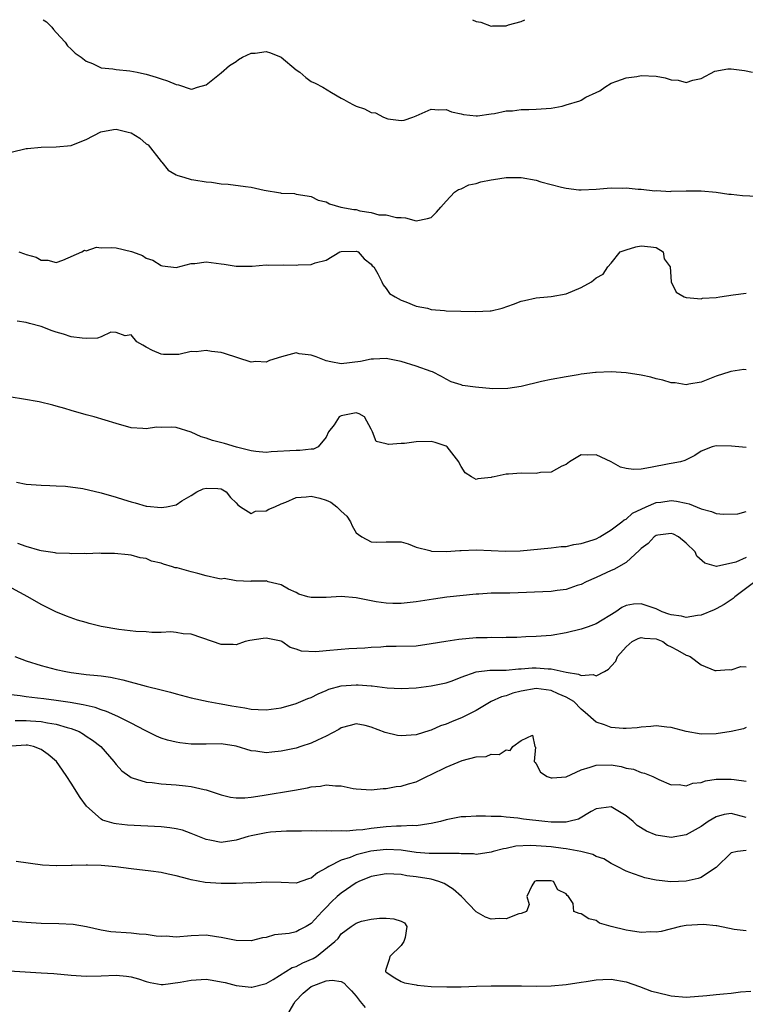
# Model space of a CAD drawing. Units: inches. Extents: x 2532000 to 2535000, y 1542000 to 1545000.
# Drawn here: x 2532754 to 2532851, y 1544869 to 1545000 of the extents above; entities that cross this region are included whole.
import ezdxf

# ---------------------------------------------------------------- set-up
doc = ezdxf.new("R2010")
doc.units = ezdxf.units.IN
doc.header["$MEASUREMENT"] = 0
doc.layers.add('LD25321542_2ft', color=95, linetype='Continuous')

msp = doc.modelspace()

# ---------------------------------------------------------------- linework, layer by layer
at = {"layer": 'LD25321542_2ft'}
for points, elevation in [([(2532757.25, 1545000), (2532757.71, 1544999.71), (2532758.43, 1544999), (2532758.67, 1544998.67), (2532759, 1544998.27), (2532760.22, 1544997), (2532760.5, 1544996.5), (2532761, 1544996.05), (2532761.52, 1544995.52), (2532762.32, 1544995), (2532763, 1544994.47), (2532763.83, 1544994.17), (2532765, 1544993.59), (2532766.54, 1544993.46), (2532767, 1544993.34), (2532768.81, 1544993.19), (2532769.81, 1544993), (2532770.78, 1544992.78), (2532771, 1544992.75), (2532772.32, 1544992.32), (2532773, 1544992.13), (2532773.85, 1544991.85), (2532775, 1544991.37), (2532775.31, 1544991.31), (2532777, 1544990.74), (2532777.23, 1544990.77), (2532777.87, 1544991), (2532779, 1544991.31), (2532781, 1544992.92), (2532782.11, 1544993.89), (2532783, 1544994.44), (2532783.32, 1544994.68), (2532783.87, 1544995), (2532785, 1544995.54), (2532785.55, 1544995.55), (2532787, 1544995.74), (2532787.57, 1544995.57), (2532789.01, 1544995.01), (2532791, 1544993.33), (2532791.48, 1544993), (2532792.28, 1544992.28), (2532793, 1544991.75), (2532793.54, 1544991.54), (2532794.58, 1544991), (2532795.71, 1544990.29), (2532797, 1544989.54), (2532797.37, 1544989.37), (2532797.97, 1544989), (2532798.63, 1544988.63), (2532799, 1544988.45), (2532800.11, 1544988.11), (2532801, 1544987.62), (2532801.57, 1544987.57), (2532802.64, 1544987), (2532803.24, 1544986.76), (2532805, 1544986.55), (2532805.41, 1544986.59), (2532806.57, 1544987), (2532807, 1544987.16), (2532809, 1544988.05), (2532809.99, 1544987.99), (2532811, 1544988.03), (2532811.7, 1544987.7), (2532813, 1544987.42), (2532813.33, 1544987.33), (2532815, 1544987.19), (2532815.19, 1544987.19), (2532817, 1544987.44), (2532817.47, 1544987.47), (2532819, 1544987.82), (2532819.83, 1544987.83), (2532821, 1544988.02), (2532822.01, 1544988.01), (2532823, 1544988.06), (2532825, 1544988.18), (2532826.49, 1544988.48), (2532827, 1544988.62), (2532828.82, 1544989.18), (2532829, 1544989.27), (2532829.64, 1544989.64), (2532831, 1544990.3), (2532831.48, 1544990.52), (2532832.15, 1544991), (2532833, 1544991.53), (2532833.78, 1544991.78), (2532835, 1544992.24), (2532836.43, 1544992.43), (2532837, 1544992.55), (2532839, 1544992.48), (2532840.23, 1544992.23), (2532841, 1544991.99), (2532841.93, 1544991.93), (2532843, 1544991.61), (2532843.91, 1544991.91), (2532845, 1544992.15), (2532846.85, 1544993.15), (2532848.55, 1544993.45), (2532849, 1544993.44), (2532850.8, 1544993.2), (2532851.86, 1544993)], 8342), ([(2532814.54, 1545000), (2532815, 1544999.74), (2532815.65, 1544999.65), (2532817, 1544999.15), (2532817.19, 1544999.19), (2532819, 1544999.18), (2532819.32, 1544999.32), (2532821, 1544999.75), (2532821.49, 1545000)], 8340), ([(2532753, 1544982.3), (2532755, 1544982.8), (2532755.2, 1544982.8), (2532757, 1544982.98), (2532759.02, 1544983.02), (2532761, 1544983.23), (2532761.33, 1544983.33), (2532763, 1544984.01), (2532764.95, 1544985.05), (2532766.64, 1544985.36), (2532767, 1544985.39), (2532768.61, 1544985), (2532769, 1544984.88), (2532770.17, 1544984.17), (2532771, 1544983.45), (2532771.28, 1544983.28), (2532773, 1544981.07), (2532773.08, 1544981), (2532773.93, 1544979.93), (2532775, 1544979.29), (2532775.21, 1544979.21), (2532776.01, 1544979), (2532777, 1544978.68), (2532777.36, 1544978.64), (2532779, 1544978.35), (2532779.7, 1544978.3), (2532781, 1544978.09), (2532781.95, 1544978.05), (2532784.25, 1544977.75), (2532785, 1544977.63), (2532786.75, 1544977.25), (2532788.9, 1544976.9), (2532789, 1544976.84), (2532790.79, 1544976.79), (2532791, 1544976.71), (2532792.49, 1544976.49), (2532793, 1544976.4), (2532793.92, 1544975.92), (2532795, 1544975.68), (2532795.44, 1544975.44), (2532796.96, 1544975), (2532798.68, 1544974.68), (2532799, 1544974.65), (2532799.49, 1544974.51), (2532801, 1544974.29), (2532802.02, 1544973.98), (2532803, 1544973.97), (2532804.4, 1544973.6), (2532805, 1544973.62), (2532805.57, 1544973.57), (2532807, 1544973.18), (2532808.54, 1544973.46), (2532809, 1544973.59), (2532809.7, 1544974.3), (2532810.29, 1544975), (2532811, 1544975.79), (2532812.14, 1544977), (2532812.64, 1544977.36), (2532813, 1544977.45), (2532814.05, 1544977.95), (2532815, 1544978.13), (2532815.65, 1544978.35), (2532817, 1544978.62), (2532817.34, 1544978.66), (2532819, 1544978.93), (2532819.08, 1544978.92), (2532821, 1544978.95), (2532823, 1544978.58), (2532823.65, 1544978.35), (2532826.37, 1544977.63), (2532827, 1544977.51), (2532828.69, 1544977.31), (2532829, 1544977.29), (2532831, 1544977.4), (2532832.47, 1544977.53), (2532833, 1544977.56), (2532834.47, 1544977.53), (2532835, 1544977.54), (2532836.63, 1544977.37), (2532837, 1544977.38), (2532838.82, 1544977.18), (2532839, 1544977.2), (2532840.91, 1544977.09), (2532841, 1544977.11), (2532843, 1544977.15), (2532845, 1544977.16), (2532847, 1544976.98), (2532848.72, 1544976.72), (2532849, 1544976.71), (2532850.52, 1544976.52), (2532852.47, 1544976.47)], 8344), ([(2532754.03, 1544969), (2532754.77, 1544968.77), (2532755, 1544968.66), (2532756.32, 1544968.32), (2532757, 1544967.91), (2532757.91, 1544967.91), (2532759, 1544967.59), (2532759.89, 1544967.89), (2532762.44, 1544969), (2532762.77, 1544969.23), (2532763, 1544969.17), (2532764.36, 1544969.64), (2532765, 1544969.54), (2532766.39, 1544969.61), (2532767, 1544969.54), (2532769.07, 1544969.07), (2532769.19, 1544969), (2532770.51, 1544968.52), (2532771, 1544968.19), (2532771.9, 1544967.9), (2532773, 1544967.18), (2532773.17, 1544967.17), (2532775, 1544966.95), (2532777, 1544967.46), (2532777.48, 1544967.48), (2532779, 1544967.69), (2532781, 1544967.42), (2532781.39, 1544967.39), (2532783, 1544967.1), (2532785.12, 1544967.12), (2532787, 1544967.27), (2532787.26, 1544967.26), (2532789.27, 1544967.27), (2532791, 1544967.23), (2532791.27, 1544967.27), (2532793, 1544967.33), (2532793.56, 1544967.56), (2532795, 1544967.89), (2532796.81, 1544969), (2532797, 1544969.08), (2532799, 1544969.13), (2532799.27, 1544969), (2532800.07, 1544968.07), (2532801, 1544967.36), (2532801.16, 1544967.16), (2532801.35, 1544967), (2532801.9, 1544966.1), (2532802.45, 1544965), (2532802.6, 1544964.6), (2532803, 1544964.11), (2532803.46, 1544963.46), (2532804.19, 1544963), (2532805, 1544962.56), (2532805.63, 1544962.37), (2532807, 1544961.78), (2532808.5, 1544961.5), (2532809, 1544961.33), (2532810.79, 1544961.21), (2532811, 1544961.17), (2532814.93, 1544961.07), (2532816.86, 1544961.14), (2532817, 1544961.16), (2532818.49, 1544961.51), (2532819.97, 1544962.03), (2532821, 1544962.43), (2532821.47, 1544962.53), (2532823, 1544962.9), (2532824.52, 1544963), (2532825, 1544963.05), (2532827, 1544963.41), (2532829, 1544964.24), (2532830.38, 1544965), (2532831, 1544965.53), (2532831.96, 1544966.04), (2532832.55, 1544967), (2532833, 1544967.51), (2532834.23, 1544969), (2532835, 1544969.3), (2532836.31, 1544969.69), (2532837, 1544969.82), (2532838.29, 1544969.71), (2532839, 1544969.58), (2532839.92, 1544969), (2532840.09, 1544968.09), (2532840.89, 1544967), (2532841.01, 1544965), (2532841.66, 1544963.66), (2532842.74, 1544963), (2532843, 1544962.91), (2532843.07, 1544962.93), (2532845, 1544962.76), (2532845.18, 1544962.82), (2532847, 1544962.94), (2532847.51, 1544963), (2532849.28, 1544963.28), (2532851, 1544963.51)], 8346), ([(2532851, 1544953.29), (2532850.69, 1544953.31), (2532848.95, 1544953.05), (2532848.84, 1544953), (2532847, 1544952.45), (2532845, 1544951.62), (2532843.37, 1544951.37), (2532843, 1544951.28), (2532841.54, 1544951.54), (2532841, 1544951.56), (2532839.9, 1544951.9), (2532839, 1544952.07), (2532838.28, 1544952.28), (2532837, 1544952.55), (2532835, 1544952.88), (2532833, 1544953), (2532831, 1544952.93), (2532830.91, 1544952.91), (2532829, 1544952.68), (2532828.59, 1544952.59), (2532827, 1544952.34), (2532825, 1544952), (2532823.73, 1544951.73), (2532821, 1544951.07), (2532819.21, 1544950.79), (2532817.24, 1544950.76), (2532814.94, 1544950.94), (2532813.2, 1544951.2), (2532813, 1544951.28), (2532811.68, 1544951.68), (2532811, 1544952.02), (2532810.37, 1544952.37), (2532809.2, 1544953), (2532809, 1544953.07), (2532807, 1544953.75), (2532805, 1544954.37), (2532803, 1544954.77), (2532801.3, 1544954.7), (2532801, 1544954.71), (2532799.6, 1544954.4), (2532797, 1544954.06), (2532795.64, 1544954.36), (2532795, 1544954.46), (2532793.67, 1544955), (2532793, 1544955.25), (2532791.42, 1544955.42), (2532791, 1544955.53), (2532789.05, 1544955), (2532787.47, 1544954.53), (2532787, 1544954.31), (2532785.63, 1544954.37), (2532785, 1544954.32), (2532781.47, 1544955.47), (2532781, 1544955.59), (2532779.71, 1544955.71), (2532779, 1544955.84), (2532777.68, 1544955.68), (2532777, 1544955.7), (2532775.34, 1544955.34), (2532775, 1544955.31), (2532773.31, 1544955.31), (2532773, 1544955.36), (2532771.84, 1544955.84), (2532771, 1544956.28), (2532770.57, 1544956.57), (2532769.75, 1544957), (2532769, 1544957.96), (2532768.2, 1544957.8), (2532767, 1544958.25), (2532766.28, 1544958.28), (2532765, 1544957.68), (2532764.51, 1544957.49), (2532763, 1544957.47), (2532762.49, 1544957.51), (2532761, 1544957.68), (2532759.97, 1544958.03), (2532759, 1544958.31), (2532758.48, 1544958.48), (2532757, 1544959.07), (2532755.44, 1544959.44), (2532755, 1544959.57), (2532753.79, 1544959.79)], 8348), ([(2532851, 1544942.9), (2532849.07, 1544943.07), (2532847, 1544943.12), (2532846.46, 1544943), (2532845, 1544942.43), (2532844.16, 1544941.84), (2532843, 1544941.27), (2532842.84, 1544941.16), (2532842.27, 1544941), (2532841, 1544940.77), (2532840.74, 1544940.74), (2532838.25, 1544940.25), (2532837, 1544940.03), (2532835.99, 1544939.99), (2532835, 1544940.11), (2532834.27, 1544940.27), (2532833, 1544940.98), (2532831, 1544941.95), (2532829.89, 1544941.89), (2532829, 1544941.94), (2532827.46, 1544941), (2532827, 1544940.64), (2532826.43, 1544940.43), (2532825, 1544939.62), (2532823.57, 1544939.57), (2532823, 1544939.45), (2532821, 1544939.5), (2532819.34, 1544939.34), (2532819, 1544939.36), (2532817.39, 1544939), (2532817.08, 1544938.93), (2532817, 1544938.89), (2532815.25, 1544938.75), (2532815, 1544938.65), (2532814.38, 1544939), (2532813.54, 1544939.54), (2532813, 1544940.39), (2532812.78, 1544940.78), (2532812.69, 1544941), (2532811.14, 1544943), (2532811, 1544943.09), (2532809.56, 1544943.56), (2532809, 1544943.69), (2532807, 1544943.66), (2532805.45, 1544943.45), (2532805, 1544943.44), (2532803.31, 1544943.31), (2532803, 1544943.42), (2532801.69, 1544943.69), (2532801.18, 1544945), (2532801, 1544945.37), (2532800.11, 1544947), (2532799.42, 1544947.42), (2532799, 1544947.55), (2532797, 1544947.15), (2532796.73, 1544947), (2532796.06, 1544945.94), (2532795.33, 1544945), (2532795, 1544944.28), (2532793.95, 1544943), (2532793.33, 1544942.67), (2532793, 1544942.69), (2532791.5, 1544942.5), (2532791, 1544942.53), (2532787.67, 1544942.33), (2532787, 1544942.26), (2532785.63, 1544942.37), (2532785, 1544942.48), (2532783.05, 1544942.95), (2532781.43, 1544943.43), (2532779.83, 1544943.83), (2532779, 1544944.16), (2532778.32, 1544944.32), (2532777, 1544944.97), (2532775, 1544945.56), (2532774.37, 1544945.63), (2532773, 1544945.59), (2532772.39, 1544945.61), (2532771, 1544945.38), (2532770.55, 1544945.45), (2532769, 1544945.55), (2532767, 1544946.12), (2532764.07, 1544947), (2532763, 1544947.26), (2532761, 1544947.84), (2532760.14, 1544948.13), (2532759, 1544948.44), (2532758.57, 1544948.57), (2532756.75, 1544949), (2532754.63, 1544949.37), (2532753, 1544949.61)], 8350), ([(2532753.72, 1544938.28), (2532755, 1544938.02), (2532757, 1544937.88), (2532758.14, 1544937.86), (2532759, 1544937.79), (2532760.27, 1544937.73), (2532762.57, 1544937.43), (2532765, 1544936.86), (2532767, 1544936.27), (2532767.99, 1544935.99), (2532769, 1544935.64), (2532769.54, 1544935.54), (2532771, 1544935.1), (2532771.1, 1544935.1), (2532773, 1544934.89), (2532773.7, 1544935), (2532775, 1544935.28), (2532775.78, 1544935.78), (2532777, 1544936.49), (2532777.78, 1544937), (2532778.62, 1544937.38), (2532779, 1544937.48), (2532780.58, 1544937.42), (2532781, 1544937.39), (2532781.66, 1544937), (2532782.26, 1544936.26), (2532783, 1544935.54), (2532783.24, 1544935.24), (2532783.57, 1544935), (2532785, 1544934.09), (2532785.59, 1544934.41), (2532787, 1544934.46), (2532787.34, 1544934.66), (2532788.17, 1544935), (2532789, 1544935.39), (2532789.61, 1544935.61), (2532791, 1544936.23), (2532792.32, 1544936.32), (2532793, 1544936.41), (2532794.14, 1544936.14), (2532795, 1544935.87), (2532795.63, 1544935.63), (2532796.44, 1544935), (2532797, 1544934.4), (2532797.75, 1544933.75), (2532798.23, 1544933), (2532798.47, 1544932.47), (2532799, 1544931.53), (2532799.32, 1544931.32), (2532799.76, 1544931), (2532801, 1544930.32), (2532801.74, 1544930.26), (2532803, 1544930.33), (2532805, 1544930.3), (2532805.94, 1544930.06), (2532807, 1544929.63), (2532808.85, 1544929.15), (2532809.07, 1544929.07), (2532811, 1544929.01), (2532812.82, 1544929.18), (2532813, 1544929.18), (2532815, 1544929.27), (2532817, 1544929.18), (2532818.93, 1544929.07), (2532820.88, 1544929.12), (2532825, 1544929.52), (2532826.32, 1544929.68), (2532827, 1544929.72), (2532828.04, 1544929.96), (2532829, 1544930.09), (2532830.59, 1544930.59), (2532831, 1544930.74), (2532831.49, 1544931), (2532833, 1544931.94), (2532834.42, 1544933), (2532834.73, 1544933.27), (2532835, 1544933.36), (2532835.86, 1544934.14), (2532837.66, 1544935), (2532839, 1544935.57), (2532839.62, 1544935.62), (2532841, 1544935.82), (2532841.73, 1544935.73), (2532843, 1544935.47), (2532843.4, 1544935.4), (2532845, 1544934.72), (2532846.39, 1544934.39), (2532847, 1544934.12), (2532848, 1544934), (2532849.92, 1544934.08), (2532851, 1544934.35)], 8352), ([(2532851, 1544928.24), (2532849.61, 1544927.61), (2532847.04, 1544927.04), (2532845.48, 1544927.48), (2532844.43, 1544928.43), (2532844.19, 1544929), (2532843, 1544930.16), (2532841.97, 1544931), (2532841.33, 1544931.33), (2532841, 1544931.45), (2532839.22, 1544931.22), (2532839, 1544931.17), (2532838.75, 1544931), (2532837.92, 1544930.08), (2532837, 1544929.43), (2532836.8, 1544929.2), (2532835, 1544927.58), (2532833.38, 1544926.62), (2532833, 1544926.48), (2532831, 1544925.57), (2532829.69, 1544925), (2532829, 1544924.64), (2532828.48, 1544924.48), (2532827, 1544923.95), (2532825.82, 1544923.82), (2532825, 1544923.7), (2532819.49, 1544923.49), (2532817.45, 1544923.45), (2532817, 1544923.47), (2532815.36, 1544923.36), (2532815, 1544923.36), (2532811.08, 1544922.92), (2532809.31, 1544922.69), (2532807, 1544922.32), (2532805.82, 1544922.18), (2532805, 1544922.1), (2532803.9, 1544922.1), (2532803, 1544922.13), (2532801.67, 1544922.33), (2532801, 1544922.44), (2532799, 1544922.84), (2532797, 1544923.01), (2532795, 1544922.89), (2532793, 1544922.9), (2532792.56, 1544923), (2532791.35, 1544923.35), (2532791, 1544923.55), (2532789.99, 1544923.99), (2532789, 1544924.59), (2532787.28, 1544925), (2532787, 1544925.13), (2532786.91, 1544925.09), (2532785, 1544925.08), (2532784.94, 1544925.05), (2532783, 1544925.1), (2532781.41, 1544925.41), (2532781, 1544925.36), (2532780.58, 1544925.42), (2532779, 1544925.8), (2532777.91, 1544926.09), (2532777, 1544926.31), (2532775.16, 1544926.84), (2532775, 1544926.86), (2532774.85, 1544926.85), (2532774.52, 1544927), (2532773.32, 1544927.32), (2532773, 1544927.46), (2532771.73, 1544927.73), (2532771, 1544928.09), (2532770.2, 1544928.2), (2532769, 1544928.56), (2532768.59, 1544928.59), (2532766.77, 1544928.77), (2532765, 1544928.75), (2532764.79, 1544928.79), (2532763, 1544928.72), (2532762.77, 1544928.77), (2532761, 1544928.72), (2532760.78, 1544928.78), (2532759, 1544928.83), (2532758.87, 1544928.87), (2532757, 1544929.14), (2532756.82, 1544929.18), (2532755, 1544929.71), (2532753.88, 1544930.12)], 8354), ([(2532852.18, 1544925), (2532849.5, 1544923), (2532849.26, 1544922.74), (2532849, 1544922.59), (2532848.06, 1544921.94), (2532847, 1544921.36), (2532846.74, 1544921.26), (2532845, 1544920.55), (2532844.51, 1544920.51), (2532843, 1544920.24), (2532842.4, 1544920.4), (2532841, 1544920.56), (2532840.69, 1544920.69), (2532839.81, 1544921), (2532839, 1544921.38), (2532837, 1544922.05), (2532835.99, 1544922.01), (2532835, 1544921.81), (2532834.43, 1544921.57), (2532833.61, 1544921), (2532831, 1544919.38), (2532829.92, 1544919), (2532829, 1544918.65), (2532827, 1544918.18), (2532825, 1544917.84), (2532823, 1544917.69), (2532821.65, 1544917.65), (2532820.43, 1544917.57), (2532819, 1544917.57), (2532818.47, 1544917.53), (2532817, 1544917.57), (2532816.47, 1544917.53), (2532815, 1544917.51), (2532812.71, 1544917.29), (2532810.97, 1544917.03), (2532809, 1544916.69), (2532807, 1544916.42), (2532804.35, 1544916.35), (2532803, 1544916.36), (2532802.28, 1544916.28), (2532801, 1544916.24), (2532800.15, 1544916.15), (2532798.05, 1544916.05), (2532797, 1544915.97), (2532795, 1544915.79), (2532793.64, 1544915.64), (2532791.72, 1544915.72), (2532791, 1544915.98), (2532790.22, 1544916.22), (2532789.11, 1544917), (2532789, 1544917.05), (2532787, 1544917.45), (2532786.59, 1544917.41), (2532784.83, 1544917.17), (2532784.19, 1544917), (2532783, 1544916.59), (2532782.61, 1544916.61), (2532781, 1544916.63), (2532779.84, 1544917), (2532777, 1544917.99), (2532775.96, 1544918.04), (2532775, 1544918.21), (2532774.29, 1544918.29), (2532773, 1544918.22), (2532771.78, 1544918.22), (2532771, 1544918.29), (2532769.63, 1544918.37), (2532767.38, 1544918.62), (2532765.02, 1544919.02), (2532763.42, 1544919.42), (2532763, 1544919.54), (2532761.87, 1544919.87), (2532760.39, 1544920.39), (2532758.98, 1544920.98), (2532757, 1544921.96), (2532755.21, 1544923), (2532751.48, 1544925)], 8356), ([(2532753.48, 1544915), (2532755, 1544914.44), (2532757, 1544913.82), (2532759, 1544913.3), (2532760.29, 1544913), (2532761, 1544912.88), (2532762.68, 1544912.68), (2532763, 1544912.63), (2532764.5, 1544912.5), (2532765, 1544912.42), (2532766.26, 1544912.26), (2532767.9, 1544911.9), (2532771, 1544911.05), (2532773, 1544910.56), (2532774.27, 1544910.27), (2532775, 1544910.05), (2532776.33, 1544909.67), (2532777, 1544909.5), (2532779.25, 1544909), (2532780.73, 1544908.73), (2532781, 1544908.72), (2532782.44, 1544908.44), (2532784.17, 1544908.17), (2532785, 1544907.98), (2532785.96, 1544907.96), (2532787, 1544907.89), (2532789, 1544908.19), (2532791, 1544908.77), (2532792.58, 1544909.42), (2532793, 1544909.57), (2532793.95, 1544910.05), (2532795, 1544910.47), (2532795.36, 1544910.64), (2532797, 1544911.09), (2532799, 1544911.25), (2532799.26, 1544911.26), (2532801, 1544911.12), (2532801.12, 1544911.12), (2532803.16, 1544910.84), (2532805, 1544910.75), (2532807, 1544910.86), (2532809, 1544911.1), (2532811, 1544911.51), (2532811.79, 1544911.79), (2532813, 1544912.25), (2532815, 1544912.98), (2532816.82, 1544913.18), (2532818.81, 1544913.19), (2532819, 1544913.18), (2532820.64, 1544913.36), (2532821, 1544913.36), (2532822.49, 1544913.51), (2532823, 1544913.53), (2532824.61, 1544913.39), (2532825, 1544913.38), (2532827, 1544912.92), (2532828.67, 1544912.67), (2532829, 1544912.5), (2532830.6, 1544912.6), (2532831, 1544912.45), (2532832.11, 1544913), (2532832.67, 1544913.33), (2532833, 1544913.75), (2532833.61, 1544914.39), (2532833.86, 1544915), (2532835, 1544916.33), (2532835.83, 1544917), (2532836.6, 1544917.4), (2532837, 1544917.55), (2532837.45, 1544917.45), (2532839, 1544917.36), (2532839.88, 1544917), (2532840.53, 1544916.53), (2532841, 1544916.33), (2532841.86, 1544915.86), (2532843, 1544915.19), (2532843.17, 1544915.17), (2532843.52, 1544915), (2532845, 1544913.92), (2532846.83, 1544913.17), (2532847, 1544913.13), (2532848.73, 1544913.27), (2532849, 1544913.26), (2532850.31, 1544913.69), (2532851, 1544913.63)], 8358), ([(2532851, 1544905.53), (2532850.64, 1544905.36), (2532849.02, 1544905), (2532847, 1544904.69), (2532845, 1544904.66), (2532843, 1544905), (2532841, 1544905.53), (2532840.41, 1544905.59), (2532839, 1544905.77), (2532838.31, 1544905.69), (2532837, 1544905.61), (2532836.48, 1544905.52), (2532835, 1544905.4), (2532834.6, 1544905.4), (2532833, 1544905.54), (2532832.1, 1544905.9), (2532831, 1544906.25), (2532829.56, 1544907.56), (2532829, 1544908.01), (2532828.05, 1544909), (2532827, 1544909.61), (2532825.95, 1544910.05), (2532825, 1544910.49), (2532823, 1544910.77), (2532821, 1544910.4), (2532819.89, 1544910.11), (2532819, 1544909.76), (2532818.37, 1544909.63), (2532817, 1544909), (2532815, 1544907.81), (2532813.14, 1544906.86), (2532811.71, 1544906.29), (2532811, 1544905.99), (2532810.25, 1544905.75), (2532809, 1544905.21), (2532808.84, 1544905.16), (2532807, 1544904.56), (2532805, 1544904.42), (2532804.5, 1544904.5), (2532802.88, 1544904.88), (2532801, 1544905.61), (2532800.19, 1544905.81), (2532799, 1544906.04), (2532798.2, 1544905.8), (2532797, 1544905.49), (2532796.71, 1544905.29), (2532795, 1544904.37), (2532793.85, 1544903.85), (2532793, 1544903.44), (2532791.65, 1544903), (2532791, 1544902.8), (2532789, 1544902.37), (2532787.74, 1544902.26), (2532787, 1544902.17), (2532785.63, 1544902.37), (2532785, 1544902.41), (2532783, 1544903.06), (2532781, 1544903.36), (2532779, 1544903.31), (2532777, 1544903.32), (2532775.5, 1544903.5), (2532775, 1544903.59), (2532773.85, 1544903.85), (2532773, 1544904.14), (2532772.39, 1544904.39), (2532770.87, 1544905.13), (2532769, 1544906.12), (2532767.23, 1544907), (2532765.7, 1544907.7), (2532765, 1544907.89), (2532764.2, 1544908.2), (2532763, 1544908.47), (2532762.59, 1544908.59), (2532760.89, 1544908.89), (2532759, 1544909.16), (2532757.36, 1544909.36), (2532756.52, 1544909.48), (2532755, 1544909.64), (2532754.22, 1544909.78), (2532753, 1544909.9)], 8360), ([(2532753.53, 1544906.47), (2532755, 1544906.5), (2532755.56, 1544906.44), (2532757, 1544906.35), (2532757.83, 1544906.17), (2532759, 1544906.01), (2532760.45, 1544905.55), (2532761, 1544905.42), (2532762.05, 1544905), (2532762.66, 1544904.66), (2532763, 1544904.41), (2532763.85, 1544903.85), (2532764.94, 1544903), (2532766.69, 1544901), (2532766.82, 1544900.82), (2532767, 1544900.6), (2532767.76, 1544899.76), (2532768.81, 1544899), (2532769, 1544898.88), (2532769.15, 1544898.85), (2532771, 1544898.27), (2532771.79, 1544898.21), (2532773, 1544898.05), (2532775, 1544897.91), (2532776.25, 1544897.75), (2532777, 1544897.69), (2532778.72, 1544897.28), (2532779, 1544897.23), (2532781, 1544896.55), (2532782.25, 1544896.25), (2532783, 1544896.18), (2532784.18, 1544896.18), (2532785, 1544896.27), (2532786.49, 1544896.49), (2532790.8, 1544897.2), (2532792.5, 1544897.5), (2532793, 1544897.63), (2532794.27, 1544897.73), (2532795, 1544897.89), (2532796.26, 1544897.74), (2532797, 1544897.76), (2532798.59, 1544897.41), (2532799, 1544897.36), (2532801, 1544897.21), (2532802.59, 1544897.41), (2532803, 1544897.39), (2532804.34, 1544897.66), (2532805, 1544897.71), (2532805.97, 1544898.03), (2532807, 1544898.31), (2532808.41, 1544899), (2532809, 1544899.27), (2532811, 1544900.26), (2532813.14, 1544901.14), (2532815, 1544901.61), (2532816.33, 1544901.67), (2532817, 1544901.97), (2532818.06, 1544901.94), (2532819, 1544902.58), (2532819.52, 1544902.48), (2532819.88, 1544903), (2532821, 1544903.83), (2532822.53, 1544904.53), (2532822.81, 1544903), (2532822.91, 1544902.91), (2532822.73, 1544901), (2532822.87, 1544900.87), (2532823, 1544900.7), (2532823.6, 1544899.6), (2532824.47, 1544899), (2532825, 1544898.81), (2532825.15, 1544898.85), (2532827, 1544898.97), (2532829, 1544899.88), (2532830.23, 1544900.23), (2532831, 1544900.53), (2532833, 1544900.55), (2532834.33, 1544900.33), (2532835, 1544900.1), (2532835.98, 1544899.98), (2532837, 1544899.54), (2532837.46, 1544899.46), (2532838.55, 1544899), (2532839, 1544898.78), (2532839.38, 1544898.62), (2532841, 1544897.89), (2532842.07, 1544897.93), (2532843, 1544897.74), (2532843.9, 1544898.1), (2532845, 1544898.19), (2532845.58, 1544898.42), (2532847, 1544898.63), (2532847.34, 1544898.66), (2532849, 1544898.67), (2532849.41, 1544898.59), (2532851, 1544898.37)], 8362), ([(2532851, 1544893.54), (2532849, 1544894.07), (2532848.08, 1544893.92), (2532847, 1544893.61), (2532845.96, 1544893), (2532845, 1544892.33), (2532843, 1544891.23), (2532841, 1544890.86), (2532839, 1544891.17), (2532837.71, 1544891.71), (2532836.47, 1544892.47), (2532835.92, 1544893), (2532835, 1544893.77), (2532833, 1544894.97), (2532831, 1544894.69), (2532830.35, 1544894.35), (2532828.67, 1544893.33), (2532827.37, 1544893), (2532827, 1544892.93), (2532825, 1544892.92), (2532824.16, 1544893), (2532821.33, 1544893.33), (2532820.55, 1544893.45), (2532819, 1544893.56), (2532818.35, 1544893.65), (2532817, 1544893.66), (2532816.27, 1544893.73), (2532815, 1544893.7), (2532813.61, 1544893.61), (2532813, 1544893.62), (2532811, 1544893.24), (2532810.25, 1544893), (2532809, 1544892.72), (2532808.71, 1544892.71), (2532807, 1544892.44), (2532806.48, 1544892.48), (2532805, 1544892.38), (2532804.38, 1544892.38), (2532803, 1544892.28), (2532801, 1544892.06), (2532799.9, 1544891.9), (2532799, 1544891.85), (2532797.72, 1544891.72), (2532797, 1544891.76), (2532795.69, 1544891.69), (2532795, 1544891.76), (2532793.71, 1544891.71), (2532793, 1544891.74), (2532791.72, 1544891.72), (2532789.71, 1544891.71), (2532789, 1544891.68), (2532787.58, 1544891.58), (2532787, 1544891.51), (2532785, 1544891.1), (2532784.62, 1544891), (2532783, 1544890.51), (2532781, 1544890.22), (2532779.49, 1544890.51), (2532779, 1544890.59), (2532777, 1544891.42), (2532775.83, 1544891.83), (2532775, 1544892.04), (2532774.17, 1544892.17), (2532773, 1544892.3), (2532768.53, 1544892.53), (2532767, 1544892.7), (2532766.74, 1544892.74), (2532765.2, 1544893.2), (2532765, 1544893.32), (2532763.03, 1544895.03), (2532762.19, 1544896.19), (2532761, 1544898.13), (2532760.44, 1544899), (2532759.85, 1544899.85), (2532759.07, 1544901), (2532757.94, 1544901.94), (2532757, 1544902.61), (2532755.96, 1544903), (2532755.17, 1544903.17), (2532755, 1544903.19), (2532753, 1544903.05)], 8364), ([(2532851, 1544889.14), (2532849.85, 1544889), (2532849, 1544888.82), (2532847, 1544886.86), (2532846.66, 1544886.66), (2532845, 1544885.55), (2532844.6, 1544885.4), (2532843, 1544885.06), (2532840.96, 1544884.96), (2532839, 1544885.17), (2532837.49, 1544885.49), (2532837, 1544885.64), (2532835.97, 1544886.03), (2532835, 1544886.36), (2532833.79, 1544887), (2532833, 1544887.38), (2532832.01, 1544888.01), (2532831, 1544888.35), (2532830.58, 1544888.58), (2532828.98, 1544888.98), (2532827, 1544889.34), (2532826.62, 1544889.38), (2532825, 1544889.62), (2532824.32, 1544889.68), (2532823, 1544889.77), (2532822.2, 1544889.8), (2532820.31, 1544889.69), (2532819, 1544889.41), (2532818.63, 1544889.37), (2532817.27, 1544889), (2532817, 1544888.91), (2532815, 1544888.6), (2532814.67, 1544888.67), (2532813, 1544888.67), (2532812.74, 1544888.74), (2532811, 1544888.72), (2532810.75, 1544888.75), (2532809, 1544888.71), (2532808.75, 1544888.75), (2532807, 1544888.86), (2532805, 1544889.16), (2532803, 1544889.27), (2532800.96, 1544889.04), (2532799, 1544888.55), (2532798.21, 1544888.21), (2532797, 1544887.83), (2532795.34, 1544887), (2532795.12, 1544886.88), (2532795, 1544886.76), (2532793.84, 1544886.16), (2532793, 1544885.42), (2532792.66, 1544885.34), (2532791, 1544884.79), (2532789, 1544884.86), (2532787, 1544884.9), (2532785, 1544884.79), (2532784.8, 1544884.8), (2532783, 1544884.73), (2532782.74, 1544884.74), (2532781, 1544884.73), (2532778.85, 1544884.85), (2532777, 1544885.21), (2532776.68, 1544885.32), (2532775, 1544885.77), (2532773.96, 1544885.96), (2532773, 1544886.2), (2532771.61, 1544886.39), (2532769, 1544886.68), (2532766.94, 1544886.94), (2532765, 1544887.11), (2532763.16, 1544887.16), (2532763, 1544887.19), (2532761.12, 1544887.12), (2532761, 1544887.15), (2532759.07, 1544887.07), (2532759, 1544887.08), (2532757.17, 1544887.17), (2532753.67, 1544887.67)], 8366), ([(2532851, 1544878.39), (2532849.39, 1544878.61), (2532847.1, 1544879.1), (2532847, 1544879.08), (2532845.27, 1544879.27), (2532843, 1544879.14), (2532842.26, 1544879), (2532839.67, 1544878.33), (2532839, 1544878.24), (2532838.29, 1544878.29), (2532837, 1544878.21), (2532835.59, 1544878.41), (2532835, 1544878.52), (2532833, 1544879), (2532831.45, 1544879.45), (2532831, 1544879.79), (2532830.02, 1544880.02), (2532829, 1544880.7), (2532828.74, 1544880.74), (2532828.02, 1544881), (2532827.93, 1544882.07), (2532827.33, 1544883), (2532827.13, 1544883.13), (2532827, 1544883.37), (2532825.9, 1544883.9), (2532825.33, 1544885), (2532825, 1544885.09), (2532824.91, 1544885.09), (2532823, 1544885.08), (2532822.78, 1544885), (2532822.43, 1544884.43), (2532821.75, 1544883), (2532822.06, 1544881.94), (2532821.72, 1544881), (2532821, 1544880.74), (2532820.69, 1544880.69), (2532819, 1544880.01), (2532818.07, 1544880.07), (2532817, 1544879.95), (2532816.24, 1544880.24), (2532815, 1544880.93), (2532813.03, 1544883), (2532811.95, 1544883.95), (2532810.72, 1544884.72), (2532810.03, 1544885), (2532809, 1544885.29), (2532807, 1544885.61), (2532805.76, 1544885.76), (2532805, 1544885.91), (2532804.01, 1544885.99), (2532803, 1544886.03), (2532801, 1544885.68), (2532799.38, 1544885), (2532799, 1544884.82), (2532797, 1544883.46), (2532796.48, 1544883), (2532795.72, 1544882.28), (2532795, 1544881.52), (2532794.72, 1544881.28), (2532794.48, 1544881), (2532793, 1544879.37), (2532792.32, 1544879), (2532791.44, 1544878.56), (2532791, 1544878.29), (2532790.07, 1544878.07), (2532788.13, 1544877.87), (2532787, 1544877.54), (2532786.51, 1544877.49), (2532785, 1544877.09), (2532783, 1544877.1), (2532781, 1544877.54), (2532780.4, 1544877.6), (2532779, 1544877.82), (2532777, 1544877.74), (2532775, 1544877.58), (2532773.68, 1544877.68), (2532773, 1544877.66), (2532772.32, 1544877.68), (2532771, 1544877.9), (2532770.05, 1544877.95), (2532769, 1544878.08), (2532766.29, 1544878.29), (2532765, 1544878.52), (2532763.06, 1544878.94), (2532761.25, 1544879.25), (2532759.36, 1544879.36), (2532757, 1544879.41), (2532755, 1544879.54), (2532749.93, 1544879.93)], 8368), ([(2532747, 1544873.43), (2532757, 1544872.82), (2532758.7, 1544872.7), (2532761, 1544872.5), (2532763, 1544872.38), (2532765, 1544872.42), (2532767, 1544872.5), (2532768.38, 1544872.38), (2532769, 1544872.27), (2532770, 1544872), (2532771, 1544871.65), (2532771.52, 1544871.52), (2532773, 1544871.27), (2532773.27, 1544871.27), (2532775.55, 1544871.55), (2532777, 1544871.84), (2532779, 1544871.94), (2532779.82, 1544871.82), (2532781, 1544871.62), (2532781.52, 1544871.52), (2532783, 1544871.12), (2532785, 1544870.88), (2532785.1, 1544870.9), (2532787, 1544871.4), (2532787.92, 1544871.92), (2532789.64, 1544873), (2532790.49, 1544873.51), (2532791, 1544873.65), (2532791.88, 1544874.12), (2532793.28, 1544874.72), (2532793.71, 1544875), (2532796.17, 1544877), (2532796.61, 1544877.39), (2532797, 1544877.99), (2532798.34, 1544879), (2532799, 1544879.45), (2532799.71, 1544879.71), (2532801, 1544879.98), (2532802.12, 1544880.12), (2532803, 1544880.11), (2532804.02, 1544880.02), (2532805, 1544879.7), (2532805.47, 1544879.47), (2532805.78, 1544879), (2532805.54, 1544877.54), (2532805.35, 1544877), (2532805, 1544876.46), (2532803.5, 1544875), (2532803.42, 1544874.58), (2532803, 1544873.39), (2532802.91, 1544873.09), (2532802.93, 1544873), (2532803, 1544872.91), (2532804.14, 1544872.14), (2532805, 1544871.67), (2532805.46, 1544871.46), (2532807, 1544871.2), (2532807.15, 1544871.15), (2532809, 1544870.99), (2532811.08, 1544870.92), (2532813, 1544870.95), (2532815.03, 1544871.03), (2532817, 1544871.07), (2532821.06, 1544871.06), (2532823, 1544871.04), (2532825, 1544871.08), (2532827, 1544871.26), (2532829, 1544871.57), (2532829.66, 1544871.66), (2532831, 1544871.88), (2532831.9, 1544871.9), (2532833, 1544871.96), (2532835, 1544871.62), (2532836.79, 1544871), (2532838.38, 1544870.38), (2532839, 1544870.21), (2532841, 1544869.72), (2532843, 1544869.55), (2532845.77, 1544869.77), (2532847, 1544869.92), (2532847.98, 1544870.02), (2532849, 1544870.09), (2532850.26, 1544870.26), (2532851.64, 1544870.36)], 8370), ([(2532789.73, 1544867), (2532790.69, 1544868.69), (2532790.88, 1544869), (2532791.92, 1544870.08), (2532793, 1544871), (2532795, 1544871.74), (2532795.81, 1544871.81), (2532797, 1544871.64), (2532797.41, 1544871.41), (2532797.79, 1544871), (2532798.39, 1544870.39), (2532799, 1544869.7), (2532799.55, 1544869), (2532800.2, 1544868.2)], 8372)]:
    msp.add_lwpolyline(points, dxfattribs=dict(at, elevation=elevation))

doc.saveas('drawing.dxf')
